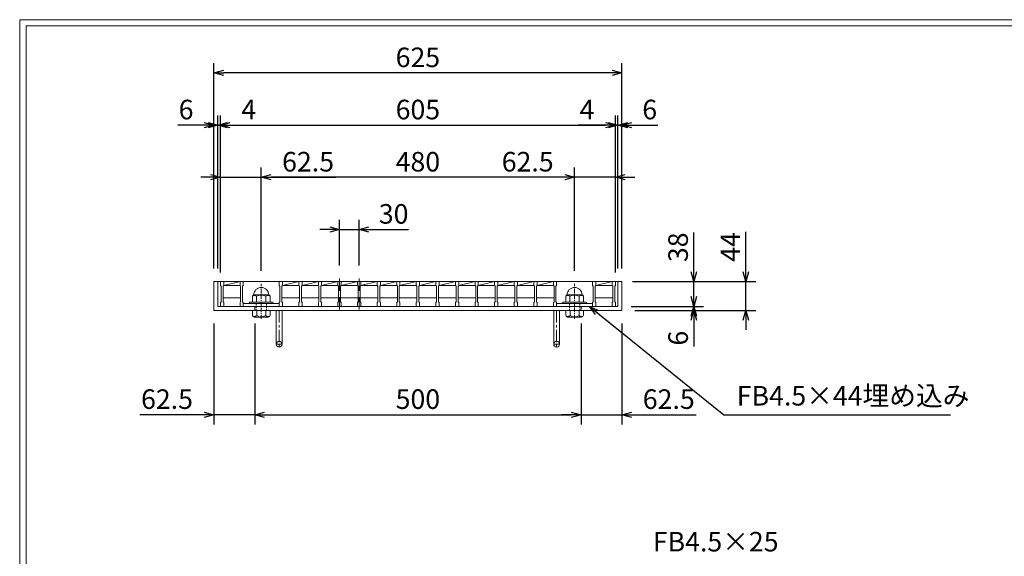
# Model space of a CAD drawing. Units: millimetres. Extents: x -180 to 2610, y -195 to 1778.
# Drawn here: x -180 to 1328, y 955 to 1778 of the extents above; entities that cross this region are included whole.
import ezdxf

# ---------------------------------------------------------------- set-up
doc = ezdxf.new("R2010")
doc.units = ezdxf.units.MM
for name, pattern in [('CENTER', [10, 6.25, -1.25, 1.25, -1.25]), ('DASHED', [3.75, 2.5, -1.25]), ('HIDDEN', [9.525, 6.35, -3.175])]:
    doc.linetypes.add(name, pattern=pattern)
for name, color, linetype, lineweight in [('中心線', 1, 'HIDDEN', 13), ('受け枠', 3, 'Continuous', 9), ('寸法線', 2, 'Continuous', 9), ('本体', 7, 'Continuous', 13), ('枠寸法', 31, 'Continuous', 9)]:
    doc.layers.add(name, color=color, linetype=linetype, lineweight=lineweight)
doc.layers.add('外枠', color=7, linetype='Continuous')
doc.dimstyles.new('ISO-25', dxfattribs={"dimscale": 10, "dimtxt": 3, "dimasz": 1.5, "dimexe": 1.5, "dimexo": 2, "dimgap": 0.5, "dimtad": 1, "dimdsep": 46, "dimtxsty": 'Standard', "dimblk": 'OPEN30', "dimcen": 2.5, "dimadec": 0, "dimazin": 0, "dimtfac": 1, "dimtmove": 0, "dimatfit": 0, "dimldrblk": 'OPEN30', "dimfxl": 1, "dimarcsym": 0})

# ---------------------------------------------------------------- blocks, each defined once
blk = doc.blocks.new('_Open30')
at = {"color": 0, "linetype": 'ByBlock', "lineweight": -2}
for p, q in [((-1, 0.27), (0, 0)), ((0, 0), (-1, -0.27)), ((0, 0), (-1, 0))]:
    blk.add_line(p, q, dxfattribs=at)
blk = doc.blocks.new('*D9')
at = {"layer": 'Defpoints', "color": 0, "ltscale": 3}
for p in [(117.6, 1696.2), (117.6, 1376.2), (742.6, 1376.2)]:
    blk.add_point(p, dxfattribs=at)
at = {"layer": '枠寸法', "color": 0, "lineweight": -2, "ltscale": 3}
for p, q in [((117.6, 1396.2), (117.6, 1711.2)), ((742.6, 1396.2), (742.6, 1711.2)), ((727.6, 1696.2), (132.6, 1696.2))]:
    blk.add_line(p, q, dxfattribs=at)
at = {"layer": '枠寸法', "color": 0, "lineweight": -2, "ltscale": 3, "xscale": 15, "yscale": 15, "zscale": 15, "rotation": 180}
blk.add_blockref('_Open30', (117.6, 1696.2), dxfattribs=at)
at = {"layer": '枠寸法', "color": 0, "lineweight": -2, "ltscale": 3, "xscale": 15, "yscale": 15, "zscale": 15}
blk.add_blockref('_Open30', (742.6, 1696.2), dxfattribs=at)
at = {"layer": '枠寸法', "color": 0, "ltscale": 3, "insert": (430.1, 1716.2), "char_height": 30, "attachment_point": 5}
blk.add_mtext('625', dxfattribs=at)
blk = doc.blocks.new('*D10')
at = {"layer": 'Defpoints', "color": 0, "ltscale": 3}
for p in [(732.6, 1616.2), (127.6, 1376.2), (732.6, 1376.2)]:
    blk.add_point(p, dxfattribs=at)
at = {"layer": '寸法線', "color": 0, "lineweight": -2, "ltscale": 3}
for p, q in [((127.6, 1396.2), (127.6, 1631.2)), ((732.6, 1396.2), (732.6, 1631.2)), ((142.6, 1616.2), (717.6, 1616.2))]:
    blk.add_line(p, q, dxfattribs=at)
at = {"layer": '寸法線', "color": 0, "lineweight": -2, "ltscale": 3, "xscale": 15, "yscale": 15, "zscale": 15, "rotation": 180}
blk.add_blockref('_Open30', (127.6, 1616.2), dxfattribs=at)
at = {"layer": '寸法線', "color": 0, "lineweight": -2, "ltscale": 3, "xscale": 15, "yscale": 15, "zscale": 15}
blk.add_blockref('_Open30', (732.6, 1616.2), dxfattribs=at)
at = {"layer": '寸法線', "color": 0, "ltscale": 3, "insert": (430.1, 1636.2), "char_height": 30, "attachment_point": 5}
blk.add_mtext('605', dxfattribs=at)
blk = doc.blocks.new('*D11')
at = {"layer": 'Defpoints', "color": 0, "ltscale": 3}
for p in [(117.6, 1332.2), (180.1, 1332.2), (117.6, 1172.2)]:
    blk.add_point(p, dxfattribs=at)
at = {"layer": '枠寸法', "color": 0, "lineweight": -2, "ltscale": 3}
for p, q in [((117.6, 1312.2), (117.6, 1157.2)), ((180.1, 1312.2), (180.1, 1157.2)), ((102.6, 1172.2), (4.1, 1172.2)), ((180.1, 1172.2), (117.6, 1172.2)), ((195.1, 1172.2), (210.1, 1172.2))]:
    blk.add_line(p, q, dxfattribs=at)
at = {"layer": '枠寸法', "color": 0, "lineweight": -2, "ltscale": 3, "xscale": 15, "yscale": 15, "zscale": 15}
blk.add_blockref('_Open30', (117.6, 1172.2), dxfattribs=at)
at = {"layer": '枠寸法', "color": 0, "lineweight": -2, "ltscale": 3, "xscale": 15, "yscale": 15, "zscale": 15, "rotation": 180}
blk.add_blockref('_Open30', (180.1, 1172.2), dxfattribs=at)
at = {"layer": '枠寸法', "color": 0, "ltscale": 3, "insert": (45.8, 1192.2), "char_height": 30, "attachment_point": 5}
blk.add_mtext('62.5', dxfattribs=at)
blk = doc.blocks.new('*D12')
at = {"layer": 'Defpoints', "color": 0, "ltscale": 3}
for p in [(180.1, 1332.2), (680.1, 1332.2), (680.1, 1172.2)]:
    blk.add_point(p, dxfattribs=at)
at = {"layer": '枠寸法', "color": 0, "lineweight": -2, "ltscale": 3}
for p, q in [((180.1, 1312.2), (180.1, 1157.2)), ((680.1, 1312.2), (680.1, 1157.2)), ((195.1, 1172.2), (665.1, 1172.2))]:
    blk.add_line(p, q, dxfattribs=at)
at = {"layer": '枠寸法', "color": 0, "lineweight": -2, "ltscale": 3, "xscale": 15, "yscale": 15, "zscale": 15, "rotation": 180}
blk.add_blockref('_Open30', (180.1, 1172.2), dxfattribs=at)
at = {"layer": '枠寸法', "color": 0, "lineweight": -2, "ltscale": 3, "xscale": 15, "yscale": 15, "zscale": 15}
blk.add_blockref('_Open30', (680.1, 1172.2), dxfattribs=at)
at = {"layer": '枠寸法', "color": 0, "ltscale": 3, "insert": (430.1, 1192.2), "char_height": 30, "attachment_point": 5}
blk.add_mtext('500', dxfattribs=at)
blk = doc.blocks.new('*D13')
at = {"layer": 'Defpoints', "color": 0, "ltscale": 3}
for p in [(680.1, 1332.2), (742.6, 1332.2), (742.6, 1172.2)]:
    blk.add_point(p, dxfattribs=at)
at = {"layer": '枠寸法', "color": 0, "lineweight": -2, "ltscale": 3}
for p, q in [((680.1, 1312.2), (680.1, 1157.2)), ((742.6, 1312.2), (742.6, 1157.2)), ((665.1, 1172.2), (650.1, 1172.2)), ((680.1, 1172.2), (742.6, 1172.2)), ((757.6, 1172.2), (856.2, 1172.2))]:
    blk.add_line(p, q, dxfattribs=at)
at = {"layer": '枠寸法', "color": 0, "lineweight": -2, "ltscale": 3, "xscale": 15, "yscale": 15, "zscale": 15}
blk.add_blockref('_Open30', (680.1, 1172.2), dxfattribs=at)
at = {"layer": '枠寸法', "color": 0, "lineweight": -2, "ltscale": 3, "xscale": 15, "yscale": 15, "zscale": 15, "rotation": 180}
blk.add_blockref('_Open30', (742.6, 1172.2), dxfattribs=at)
at = {"layer": '枠寸法', "color": 0, "ltscale": 3, "insert": (814.4, 1192.2), "char_height": 30, "attachment_point": 5}
blk.add_mtext('62.5', dxfattribs=at)
blk = doc.blocks.new('*D14')
at = {"layer": 'Defpoints', "color": 0, "ltscale": 3}
for p in [(742.6, 1616.2), (736.6, 1376.2), (742.6, 1376.2)]:
    blk.add_point(p, dxfattribs=at)
at = {"layer": '枠寸法', "color": 0, "lineweight": -2, "ltscale": 3}
for p, q in [((736.6, 1396.2), (736.6, 1631.2)), ((742.6, 1396.2), (742.6, 1631.2)), ((721.6, 1616.2), (706.6, 1616.2)), ((736.6, 1616.2), (742.6, 1616.2)), ((757.6, 1616.2), (797.8, 1616.2))]:
    blk.add_line(p, q, dxfattribs=at)
at = {"layer": '枠寸法', "color": 0, "lineweight": -2, "ltscale": 3, "xscale": 15, "yscale": 15, "zscale": 15}
blk.add_blockref('_Open30', (736.6, 1616.2), dxfattribs=at)
at = {"layer": '枠寸法', "color": 0, "lineweight": -2, "ltscale": 3, "xscale": 15, "yscale": 15, "zscale": 15, "rotation": 180}
blk.add_blockref('_Open30', (742.6, 1616.2), dxfattribs=at)
at = {"layer": '枠寸法', "color": 0, "ltscale": 3, "insert": (785.2, 1636.2), "char_height": 30, "attachment_point": 5}
blk.add_mtext('6', dxfattribs=at)
blk = doc.blocks.new('*D15')
at = {"layer": 'Defpoints', "color": 0, "ltscale": 3}
for p in [(117.6, 1616.2), (117.6, 1376.2), (123.6, 1376.2)]:
    blk.add_point(p, dxfattribs=at)
at = {"layer": '枠寸法', "color": 0, "lineweight": -2, "ltscale": 3}
for p, q in [((117.6, 1396.2), (117.6, 1631.2)), ((123.6, 1396.2), (123.6, 1631.2)), ((102.6, 1616.2), (62.4, 1616.2)), ((123.6, 1616.2), (117.6, 1616.2)), ((138.6, 1616.2), (153.6, 1616.2))]:
    blk.add_line(p, q, dxfattribs=at)
at = {"layer": '枠寸法', "color": 0, "lineweight": -2, "ltscale": 3, "xscale": 15, "yscale": 15, "zscale": 15}
blk.add_blockref('_Open30', (117.6, 1616.2), dxfattribs=at)
at = {"layer": '枠寸法', "color": 0, "lineweight": -2, "ltscale": 3, "xscale": 15, "yscale": 15, "zscale": 15, "rotation": 180}
blk.add_blockref('_Open30', (123.6, 1616.2), dxfattribs=at)
at = {"layer": '枠寸法', "color": 0, "ltscale": 3, "insert": (75, 1636.2), "char_height": 30, "attachment_point": 5}
blk.add_mtext('6', dxfattribs=at)
blk = doc.blocks.new('*D16')
at = {"layer": 'Defpoints', "color": 0, "ltscale": 3}
for p in [(742.6, 1376.2), (742.6, 1332.2), (932.6, 1332.2)]:
    blk.add_point(p, dxfattribs=at)
at = {"layer": '枠寸法', "color": 0, "lineweight": -2, "ltscale": 3}
for p, q in [((932.6, 1391.2), (932.6, 1452.6)), ((762.6, 1376.2), (947.6, 1376.2)), ((932.6, 1332.2), (932.6, 1376.2)), ((762.6, 1332.2), (947.6, 1332.2)), ((932.6, 1317.2), (932.6, 1302.2))]:
    blk.add_line(p, q, dxfattribs=at)
at = {"layer": '枠寸法', "color": 0, "lineweight": -2, "ltscale": 3, "xscale": 15, "yscale": 15, "zscale": 15}
for p, rotation in [((932.6, 1376.2), 270), ((932.6, 1332.2), 90)]:
    blk.add_blockref('_Open30', p, dxfattribs=dict(at, rotation=rotation))
at = {"layer": '枠寸法', "color": 0, "ltscale": 3, "insert": (912.6, 1429.4), "char_height": 30, "attachment_point": 5, "rotation": 90}
blk.add_mtext('44', dxfattribs=at)
blk = doc.blocks.new('*D17')
at = {"layer": 'Defpoints', "color": 0, "ltscale": 3}
for p in [(736.6, 1338.2), (742.6, 1332.2), (852.6, 1332.2)]:
    blk.add_point(p, dxfattribs=at)
at = {"layer": '枠寸法', "color": 0, "lineweight": -2, "ltscale": 3}
for p, q in [((852.6, 1353.2), (852.6, 1368.2)), ((756.6, 1338.2), (867.6, 1338.2)), ((762.6, 1332.2), (867.6, 1332.2)), ((852.6, 1338.2), (852.6, 1332.2)), ((852.6, 1317.2), (852.6, 1277))]:
    blk.add_line(p, q, dxfattribs=at)
at = {"layer": '枠寸法', "color": 0, "lineweight": -2, "ltscale": 3, "xscale": 15, "yscale": 15, "zscale": 15}
for p, rotation in [((852.6, 1338.2), 270), ((852.6, 1332.2), 90)]:
    blk.add_blockref('_Open30', p, dxfattribs=dict(at, rotation=rotation))
at = {"layer": '枠寸法', "color": 0, "ltscale": 3, "insert": (832.6, 1289.6), "char_height": 30, "attachment_point": 5, "rotation": 90}
blk.add_mtext('6', dxfattribs=at)
blk = doc.blocks.new('*D28')
at = {"layer": 'Defpoints', "color": 0, "ltscale": 3}
for p in [(739.1, 1376.2), (852.6, 1376.2), (739.1, 1338.2)]:
    blk.add_point(p, dxfattribs=at)
at = {"layer": '寸法線', "color": 0, "lineweight": -2, "ltscale": 3}
for p, q in [((852.6, 1391.2), (852.6, 1451.6)), ((759.1, 1376.2), (867.6, 1376.2)), ((852.6, 1338.2), (852.6, 1376.2)), ((759.1, 1338.2), (867.6, 1338.2)), ((852.6, 1323.2), (852.6, 1308.2))]:
    blk.add_line(p, q, dxfattribs=at)
at = {"layer": '寸法線', "color": 0, "lineweight": -2, "ltscale": 3, "xscale": 15, "yscale": 15, "zscale": 15}
for p, rotation in [((852.6, 1376.2), 270), ((852.6, 1338.2), 90)]:
    blk.add_blockref('_Open30', p, dxfattribs=dict(at, rotation=rotation))
at = {"layer": '寸法線', "color": 0, "ltscale": 3, "insert": (832.6, 1428.9), "char_height": 30, "attachment_point": 5, "rotation": 90}
blk.add_mtext('38', dxfattribs=at)
blk = doc.blocks.new('*D29')
at = {"layer": 'Defpoints', "color": 0, "ltscale": 3}
for p in [(310.1, 1456.2), (310.1, 1381.2), (340.1, 1381.2)]:
    blk.add_point(p, dxfattribs=at)
at = {"layer": '寸法線', "color": 0, "lineweight": -2, "ltscale": 3}
for p, q in [((310.1, 1401.2), (310.1, 1471.2)), ((340.1, 1401.2), (340.1, 1471.2)), ((295.1, 1456.2), (280.1, 1456.2)), ((310.1, 1456.2), (340.1, 1456.2)), ((355.1, 1456.2), (415.9, 1456.2))]:
    blk.add_line(p, q, dxfattribs=at)
at = {"layer": '寸法線', "color": 0, "lineweight": -2, "ltscale": 3, "xscale": 15, "yscale": 15, "zscale": 15}
blk.add_blockref('_Open30', (310.1, 1456.2), dxfattribs=at)
at = {"layer": '寸法線', "color": 0, "lineweight": -2, "ltscale": 3, "xscale": 15, "yscale": 15, "zscale": 15, "rotation": 180}
blk.add_blockref('_Open30', (340.1, 1456.2), dxfattribs=at)
at = {"layer": '寸法線', "color": 0, "ltscale": 3, "insert": (393, 1476.2), "char_height": 30, "attachment_point": 5}
blk.add_mtext('30', dxfattribs=at)
blk = doc.blocks.new('*D30')
at = {"layer": 'Defpoints', "color": 0, "ltscale": 3}
for p in [(127.6, 1616.2), (123.6, 1376.2), (127.6, 1376.2)]:
    blk.add_point(p, dxfattribs=at)
at = {"layer": '枠寸法', "color": 0, "lineweight": -2, "ltscale": 3}
for p, q in [((123.6, 1396.2), (123.6, 1631.2)), ((127.6, 1396.2), (127.6, 1631.2)), ((108.6, 1616.2), (93.6, 1616.2)), ((123.6, 1616.2), (127.6, 1616.2)), ((142.6, 1616.2), (184.5, 1616.2))]:
    blk.add_line(p, q, dxfattribs=at)
at = {"layer": '枠寸法', "color": 0, "lineweight": -2, "ltscale": 3, "xscale": 15, "yscale": 15, "zscale": 15}
blk.add_blockref('_Open30', (123.6, 1616.2), dxfattribs=at)
at = {"layer": '枠寸法', "color": 0, "lineweight": -2, "ltscale": 3, "xscale": 15, "yscale": 15, "zscale": 15, "rotation": 180}
blk.add_blockref('_Open30', (127.6, 1616.2), dxfattribs=at)
at = {"layer": '枠寸法', "color": 0, "ltscale": 3, "insert": (171.1, 1636.2), "char_height": 30, "attachment_point": 5}
blk.add_mtext('4', dxfattribs=at)
blk = doc.blocks.new('*D31')
at = {"layer": 'Defpoints', "color": 0, "ltscale": 3}
for p in [(732.6, 1616.2), (732.6, 1376.2), (736.6, 1376.2)]:
    blk.add_point(p, dxfattribs=at)
at = {"layer": '枠寸法', "color": 0, "lineweight": -2, "ltscale": 3}
for p, q in [((732.6, 1396.2), (732.6, 1631.2)), ((736.6, 1396.2), (736.6, 1631.2)), ((717.6, 1616.2), (675.7, 1616.2)), ((736.6, 1616.2), (732.6, 1616.2)), ((751.6, 1616.2), (766.6, 1616.2))]:
    blk.add_line(p, q, dxfattribs=at)
at = {"layer": '枠寸法', "color": 0, "lineweight": -2, "ltscale": 3, "xscale": 15, "yscale": 15, "zscale": 15}
blk.add_blockref('_Open30', (732.6, 1616.2), dxfattribs=at)
at = {"layer": '枠寸法', "color": 0, "lineweight": -2, "ltscale": 3, "xscale": 15, "yscale": 15, "zscale": 15, "rotation": 180}
blk.add_blockref('_Open30', (736.6, 1616.2), dxfattribs=at)
at = {"layer": '枠寸法', "color": 0, "ltscale": 3, "insert": (689.2, 1636.2), "char_height": 30, "attachment_point": 5}
blk.add_mtext('4', dxfattribs=at)
blk = doc.blocks.new('ボルト断面図M16（ｺﾞﾑ無）')
at = {"layer": '中心線', "linetype": 'CENTER'}
blk.add_line((0, -23.5), (0, 30), dxfattribs=at)
at = {"layer": '受け枠'}
for p, q in [((-17.5, 1.9), (17.5, 1.9)), ((-17.5, 0), (17.5, 0)), ((-13.5, 11.1), (-13.5, 1.9)), ((-11.4, 13.2), (11.4, 13.2)), ((-7, 11.1), (-7, 1.9)), ((7, 11.1), (7, 1.9)), ((13.5, 11.1), (13.5, 1.9)), ((-13.5, -10.5), (13.5, -10.5)), ((-13.5, -10.5), (-13.5, -18.1)), ((-6.9, -18.6), (-6.9, -10.5)), ((6.9, -18.6), (6.9, -10.5)), ((13.5, -10.5), (13.5, -18.1)), ((-10.7, -20.9), (10.7, -20.9))]:
    blk.add_line(p, q, dxfattribs=at)
at = {"layer": '受け枠', "linetype": 'DASHED'}
for p, q in [((-8, -10.5), (-8, 0)), ((8, -10.5), (8, 0))]:
    blk.add_line(p, q, dxfattribs=at)
at = {"layer": '受け枠', "ltscale": 3}
for centre, radius, start, end in [((0, 13.2), 11.4, 0, 180), ((0, -1.6), 14.5, 61.0495, 118.9505), ((0, -6.2), 14.1, 240.7011, 299.2989)]:
    blk.add_arc(centre, radius, start, end, dxfattribs=at)
at = {"layer": '受け枠'}
for centre, radius, start, end in [((-17.5, 0.9), 1, 90, 180), ((-17.5, 1), 1, 180, 270), ((-11.4, 11.1), 2.08, 90, 180), ((11.4, 11.1), 2.08, 0, 90), ((17.5, 0.9), 1, 0, 90), ((17.5, 1), 1, 270, 0), ((-10.7, -18.1), 2.77, 180, 270), ((10.7, -18.1), 2.77, 270, 0)]:
    blk.add_arc(centre, radius, start, end, dxfattribs=at)
at = {"layer": '受け枠', "ltscale": 3}
for points in [[(-11.4, 12.5), (-12.1, 12.4), (-13.1, 12), (-13.5, 11.1)], [(-7, 11.1), (-8.4, 12), (-10, 12.6), (-11.4, 12.5)], [(7, 11.1), (8.4, 12), (10, 12.6), (11.4, 12.5)], [(11.4, 12.5), (12.1, 12.4), (13.1, 12), (13.5, 11.1)], [(-11.4, -20), (-12.1, -19.9), (-13.3, -19.7), (-13.5, -17.6)], [(-6.9, -18.6), (-8.4, -19.5), (-10, -20.1), (-11.4, -20)], [(6.9, -18.6), (8.4, -19.5), (10, -20.1), (11.4, -20)], [(11.4, -20), (12.1, -19.9), (13.3, -19.7), (13.5, -17.6)]]:
    blk.add_open_spline(points, degree=3, dxfattribs=at)
blk = doc.blocks.new('*D48')
at = {"layer": 'Defpoints', "color": 0, "ltscale": 3}
for p in [(127.6, 1536.2), (190.1, 1372.8), (127.6, 1370.2)]:
    blk.add_point(p, dxfattribs=at)
at = {"layer": '寸法線', "color": 0, "lineweight": -2, "ltscale": 3}
for p, q in [((127.6, 1390.2), (127.6, 1551.2)), ((190.1, 1392.8), (190.1, 1551.2)), ((112.6, 1536.2), (97.6, 1536.2)), ((127.6, 1536.2), (190.1, 1536.2)), ((205.1, 1536.2), (303.7, 1536.2))]:
    blk.add_line(p, q, dxfattribs=at)
at = {"layer": '寸法線', "color": 0, "lineweight": -2, "ltscale": 3, "xscale": 15, "yscale": 15, "zscale": 15}
blk.add_blockref('_Open30', (127.6, 1536.2), dxfattribs=at)
at = {"layer": '寸法線', "color": 0, "lineweight": -2, "ltscale": 3, "xscale": 15, "yscale": 15, "zscale": 15, "rotation": 180}
blk.add_blockref('_Open30', (190.1, 1536.2), dxfattribs=at)
at = {"layer": '寸法線', "color": 0, "ltscale": 3, "insert": (261.9, 1556.2), "char_height": 30, "attachment_point": 5}
blk.add_mtext('62.5', dxfattribs=at)
blk = doc.blocks.new('*D49')
at = {"layer": 'Defpoints', "color": 0, "ltscale": 3}
for p in [(190.1, 1536.2), (190.1, 1372.8), (670.1, 1372.8)]:
    blk.add_point(p, dxfattribs=at)
at = {"layer": '寸法線', "color": 0, "lineweight": -2, "ltscale": 3}
for p, q in [((190.1, 1392.8), (190.1, 1551.2)), ((670.1, 1392.8), (670.1, 1551.2)), ((655.1, 1536.2), (205.1, 1536.2))]:
    blk.add_line(p, q, dxfattribs=at)
at = {"layer": '寸法線', "color": 0, "lineweight": -2, "ltscale": 3, "xscale": 15, "yscale": 15, "zscale": 15, "rotation": 180}
blk.add_blockref('_Open30', (190.1, 1536.2), dxfattribs=at)
at = {"layer": '寸法線', "color": 0, "lineweight": -2, "ltscale": 3, "xscale": 15, "yscale": 15, "zscale": 15}
blk.add_blockref('_Open30', (670.1, 1536.2), dxfattribs=at)
at = {"layer": '寸法線', "color": 0, "ltscale": 3, "insert": (430.1, 1556.2), "char_height": 30, "attachment_point": 5}
blk.add_mtext('480', dxfattribs=at)
blk = doc.blocks.new('*D50')
at = {"layer": 'Defpoints', "color": 0, "ltscale": 3}
for p in [(732.6, 1536.2), (670.1, 1372.8), (732.6, 1370.2)]:
    blk.add_point(p, dxfattribs=at)
at = {"layer": '寸法線', "color": 0, "lineweight": -2, "ltscale": 3}
for p, q in [((670.1, 1392.8), (670.1, 1551.2)), ((732.6, 1390.2), (732.6, 1551.2)), ((655.1, 1536.2), (556.6, 1536.2)), ((732.6, 1536.2), (670.1, 1536.2)), ((747.6, 1536.2), (762.6, 1536.2))]:
    blk.add_line(p, q, dxfattribs=at)
at = {"layer": '寸法線', "color": 0, "lineweight": -2, "ltscale": 3, "xscale": 15, "yscale": 15, "zscale": 15}
blk.add_blockref('_Open30', (670.1, 1536.2), dxfattribs=at)
at = {"layer": '寸法線', "color": 0, "lineweight": -2, "ltscale": 3, "xscale": 15, "yscale": 15, "zscale": 15, "rotation": 180}
blk.add_blockref('_Open30', (732.6, 1536.2), dxfattribs=at)
at = {"layer": '寸法線', "color": 0, "ltscale": 3, "insert": (598.3, 1556.2), "char_height": 30, "attachment_point": 5}
blk.add_mtext('62.5', dxfattribs=at)
blk = doc.blocks.new('*U75')
at = {"layer": '本体', "linetype": 'Continuous'}
for p, q in [((-15.5, 19), (14.5, 19)), ((-10.5, 13), (14.5, 19)), ((-10.5, 13), (14.5, 13))]:
    blk.add_line(p, q, dxfattribs=at)
at = {"layer": '本体'}
for p, q in [((-15.5, 19), (-10.5, 19)), ((-15.5, 19), (-15.5, 13)), ((-15.5, 19), (-10.5, 19)), ((-15.5, 19), (-15.5, 13)), ((-15.5, 19), (-10.5, 19)), ((-15.5, 19), (-15.5, 13)), ((-10.5, 19), (-10.5, 13)), ((-10.5, 19), (-10.5, 13)), ((-10.5, 19), (-10.5, 13)), ((-15.5, 13), (-14.5, 12)), ((-15.5, 13), (-14.5, 12)), ((-15.5, 13), (-14.5, 12)), ((-14.5, 12), (-14.5, -12)), ((-14.5, 12), (-14.5, -12)), ((-14.5, 12), (-14.5, -12)), ((-10.5, 13), (-11.5, 12)), ((-10.5, 13), (-11.5, 12)), ((-10.5, 13), (-11.5, 12)), ((-11.5, 12), (-11.5, -12)), ((-11.5, 12), (-11.5, -12)), ((-11.5, 12), (-11.5, -12)), ((-15.5, -13), (-14.5, -12)), ((-15.5, -13), (-14.5, -12)), ((-15.5, -13), (-14.5, -12)), ((-15.5, -19), (-15.5, -13)), ((-15.5, -19), (-15.5, -13)), ((-15.5, -19), (-15.5, -13)), ((-10.5, -13), (-11.5, -12)), ((-10.5, -13), (-11.5, -12)), ((-10.5, -13), (-11.5, -12)), ((-10.5, -19), (-10.5, -13)), ((-10.5, -19), (-10.5, -13)), ((-10.5, -19), (-10.5, -13)), ((-15.5, -19), (-10.5, -19)), ((-15.5, -19), (-10.5, -19)), ((-15.5, -19), (-10.5, -19))]:
    blk.add_line(p, q, dxfattribs=at)
at = {"layer": '本体', "ltscale": 3}
blk.add_line((-11.5, -6), (15.5, -6), dxfattribs=at)
blk = doc.blocks.new('*U76')
at = {"layer": '寸法線', "color": 0, "linetype": 'ByBlock', "lineweight": -2}
for p in [(0, 0), (30, 0), (60, 0), (90, 0), (120, 0), (150, 0), (180, 0), (210, 0), (240, 0), (270, 0), (300, 0), (330, 0), (360, 0), (390, 0)]:
    blk.add_blockref('*U75', p, dxfattribs=at)

msp = doc.modelspace()

# ---------------------------------------------------------------- linework, layer by layer
at = {"layer": '中心線', "ltscale": 3}
for p, q in [((310.111, 1381.233), (310.111, 1333.233)), ((340.111, 1381.233), (340.111, 1333.233))]:
    msp.add_line(p, q, dxfattribs=at)
at = {"layer": '受け枠', "ltscale": 3}
for p, q in [((117.611, 1376.233), (117.611, 1332.233)), ((117.611, 1376.233), (742.611, 1376.233)), ((123.611, 1376.233), (123.611, 1338.233)), ((736.611, 1376.233), (736.611, 1338.233)), ((742.611, 1376.233), (742.611, 1332.233)), ((117.611, 1332.233), (117.611, 1342.233)), ((117.611, 1332.233), (742.611, 1332.233)), ((117.611, 1332.233), (127.611, 1332.233)), ((123.611, 1338.233), (736.611, 1338.233)), ((180.111, 1338.233), (180.111, 1332.233)), ((192.611, 1332.233), (201.611, 1332.233)), ((201.611, 1332.233), (233.611, 1332.233)), ((213.111, 1332.233), (213.111, 1280.233)), ((222.111, 1332.233), (222.111, 1280.233)), ((233.611, 1332.233), (242.611, 1332.233)), ((626.611, 1332.233), (617.611, 1332.233)), ((658.611, 1332.233), (626.611, 1332.233)), ((638.111, 1332.233), (638.111, 1280.233)), ((638.111, 1332.233), (647.111, 1332.233)), ((647.111, 1332.233), (647.111, 1280.233)), ((667.611, 1332.233), (658.611, 1332.233)), ((680.111, 1338.233), (680.111, 1332.233))]:
    msp.add_line(p, q, dxfattribs=at)
at = {"layer": '受け枠', "linetype": 'CENTER', "ltscale": 3}
for p, q in [((217.611, 1332.233), (217.611, 1275.733)), ((642.611, 1332.233), (642.611, 1275.733)), ((213.111, 1280.233), (222.111, 1280.233)), ((647.111, 1280.233), (638.111, 1280.233))]:
    msp.add_line(p, q, dxfattribs=at)
at = {"layer": '受け枠', "ltscale": 3}
for centre in [(217.611, 1280.233), (642.611, 1280.233)]:
    msp.add_circle(centre, 4.5, dxfattribs=at)
at = {"layer": '外枠', "lineweight": 9, "ltscale": 80}
for p in [(2609.622, 1777.869), (-179.889, -195.4)]:
    msp.add_line(p, (-179.889, 1777.869), dxfattribs=at)
at = {"layer": '外枠', "lineweight": 9, "ltscale": 100}
for q in [(2600.231, 1768.477), (-169.889, -185.4)]:
    msp.add_line((-169.889, 1768.477), q, dxfattribs=at)
at = {"layer": '本体', "linetype": 'Continuous'}
for p, q in [((127.611, 1376.233), (157.611, 1376.233)), ((132.611, 1370.233), (157.611, 1376.233)), ((157.611, 1376.233), (187.611, 1376.233)), ((187.611, 1376.233), (217.611, 1376.233)), ((637.611, 1376.233), (727.611, 1376.233)), ((637.611, 1376.233), (667.611, 1376.233)), ((667.611, 1376.233), (697.611, 1376.233)), ((697.611, 1376.233), (727.611, 1376.233)), ((702.611, 1370.233), (727.611, 1376.233)), ((132.611, 1370.233), (157.611, 1370.233)), ((702.611, 1370.233), (727.611, 1370.233))]:
    msp.add_line(p, q, dxfattribs=at)
at = {"layer": '本体'}
for p, q in [((127.611, 1376.233), (132.611, 1376.233)), ((127.611, 1376.233), (127.611, 1370.233)), ((127.611, 1376.233), (132.611, 1376.233)), ((127.611, 1376.233), (127.611, 1370.233)), ((127.611, 1376.233), (132.611, 1376.233)), ((127.611, 1376.233), (127.611, 1370.233)), ((132.611, 1376.233), (132.611, 1370.233)), ((132.611, 1376.233), (132.611, 1370.233)), ((132.611, 1376.233), (132.611, 1370.233)), ((157.611, 1376.233), (162.611, 1376.233)), ((157.611, 1376.233), (157.611, 1370.233)), ((157.611, 1376.233), (162.611, 1376.233)), ((157.611, 1376.233), (157.611, 1370.233)), ((157.611, 1376.233), (162.611, 1376.233)), ((157.611, 1376.233), (157.611, 1370.233)), ((162.611, 1376.233), (162.611, 1370.233)), ((162.611, 1376.233), (162.611, 1370.233)), ((162.611, 1376.233), (162.611, 1370.233)), ((637.611, 1376.233), (637.611, 1370.233)), ((637.611, 1376.233), (642.611, 1376.233)), ((637.611, 1376.233), (637.611, 1370.233)), ((637.611, 1376.233), (642.611, 1376.233)), ((637.611, 1376.233), (637.611, 1370.233)), ((637.611, 1376.233), (642.611, 1376.233)), ((642.611, 1376.233), (642.611, 1370.233)), ((642.611, 1376.233), (642.611, 1370.233)), ((642.611, 1376.233), (642.611, 1370.233)), ((697.611, 1376.233), (697.611, 1370.233)), ((697.611, 1376.233), (702.611, 1376.233)), ((697.611, 1376.233), (697.611, 1370.233)), ((697.611, 1376.233), (702.611, 1376.233)), ((697.611, 1376.233), (697.611, 1370.233)), ((697.611, 1376.233), (702.611, 1376.233)), ((702.611, 1376.233), (702.611, 1370.233)), ((702.611, 1376.233), (702.611, 1370.233)), ((702.611, 1376.233), (702.611, 1370.233)), ((727.611, 1376.233), (732.611, 1376.233)), ((727.611, 1376.233), (727.611, 1370.233)), ((727.611, 1376.233), (732.611, 1376.233)), ((727.611, 1376.233), (727.611, 1370.233)), ((727.611, 1376.233), (732.611, 1376.233)), ((727.611, 1376.233), (727.611, 1370.233)), ((732.611, 1376.233), (732.611, 1370.233)), ((732.611, 1376.233), (732.611, 1370.233)), ((732.611, 1376.233), (732.611, 1370.233)), ((127.611, 1370.233), (128.611, 1369.233)), ((127.611, 1370.233), (128.611, 1369.233)), ((127.611, 1370.233), (128.611, 1369.233)), ((128.611, 1369.233), (128.611, 1345.233)), ((128.611, 1369.233), (128.611, 1345.233)), ((128.611, 1369.233), (128.611, 1345.233)), ((132.611, 1370.233), (131.611, 1369.233)), ((132.611, 1370.233), (131.611, 1369.233)), ((132.611, 1370.233), (131.611, 1369.233)), ((131.611, 1369.233), (131.611, 1345.233)), ((131.611, 1369.233), (131.611, 1345.233)), ((131.611, 1369.233), (131.611, 1345.233)), ((157.611, 1370.233), (158.611, 1369.233)), ((157.611, 1370.233), (158.611, 1369.233)), ((157.611, 1370.233), (158.611, 1369.233)), ((158.611, 1369.233), (158.611, 1345.233)), ((158.611, 1369.233), (158.611, 1345.233)), ((158.611, 1369.233), (158.611, 1345.233)), ((162.611, 1370.233), (161.611, 1369.233)), ((162.611, 1370.233), (161.611, 1369.233)), ((162.611, 1370.233), (161.611, 1369.233)), ((161.611, 1369.233), (161.611, 1345.233)), ((161.611, 1369.233), (161.611, 1345.233)), ((161.611, 1369.233), (161.611, 1345.233)), ((637.611, 1370.233), (638.611, 1369.233)), ((637.611, 1370.233), (638.611, 1369.233)), ((637.611, 1370.233), (638.611, 1369.233)), ((638.611, 1369.233), (638.611, 1345.233)), ((638.611, 1369.233), (638.611, 1345.233)), ((638.611, 1369.233), (638.611, 1345.233)), ((642.611, 1370.233), (641.611, 1369.233)), ((642.611, 1370.233), (641.611, 1369.233)), ((642.611, 1370.233), (641.611, 1369.233)), ((641.611, 1369.233), (641.611, 1345.233)), ((641.611, 1369.233), (641.611, 1345.233)), ((641.611, 1369.233), (641.611, 1345.233)), ((697.611, 1370.233), (698.611, 1369.233)), ((697.611, 1370.233), (698.611, 1369.233)), ((697.611, 1370.233), (698.611, 1369.233)), ((698.611, 1369.233), (698.611, 1345.233)), ((698.611, 1369.233), (698.611, 1345.233)), ((698.611, 1369.233), (698.611, 1345.233)), ((702.611, 1370.233), (701.611, 1369.233)), ((702.611, 1370.233), (701.611, 1369.233)), ((702.611, 1370.233), (701.611, 1369.233)), ((701.611, 1369.233), (701.611, 1345.233)), ((701.611, 1369.233), (701.611, 1345.233)), ((701.611, 1369.233), (701.611, 1345.233)), ((727.611, 1370.233), (728.611, 1369.233)), ((727.611, 1370.233), (728.611, 1369.233)), ((727.611, 1370.233), (728.611, 1369.233)), ((728.611, 1369.233), (728.611, 1345.233)), ((728.611, 1369.233), (728.611, 1345.233)), ((728.611, 1369.233), (728.611, 1345.233)), ((732.611, 1370.233), (731.611, 1369.233)), ((732.611, 1370.233), (731.611, 1369.233)), ((732.611, 1370.233), (731.611, 1369.233)), ((731.611, 1369.233), (731.611, 1345.233)), ((731.611, 1369.233), (731.611, 1345.233)), ((731.611, 1369.233), (731.611, 1345.233)), ((127.611, 1344.233), (128.611, 1345.233)), ((127.611, 1344.233), (128.611, 1345.233)), ((127.611, 1344.233), (128.611, 1345.233)), ((127.611, 1338.233), (127.611, 1344.233)), ((127.611, 1338.233), (127.611, 1344.233)), ((127.611, 1338.233), (127.611, 1344.233)), ((132.611, 1344.233), (131.611, 1345.233)), ((132.611, 1344.233), (131.611, 1345.233)), ((132.611, 1344.233), (131.611, 1345.233)), ((132.611, 1338.233), (132.611, 1344.233)), ((132.611, 1338.233), (132.611, 1344.233)), ((132.611, 1338.233), (132.611, 1344.233)), ((157.611, 1344.233), (158.611, 1345.233)), ((157.611, 1344.233), (158.611, 1345.233)), ((157.611, 1344.233), (158.611, 1345.233)), ((157.611, 1338.233), (157.611, 1344.233)), ((157.611, 1338.233), (157.611, 1344.233)), ((157.611, 1338.233), (157.611, 1344.233)), ((162.611, 1344.233), (161.611, 1345.233)), ((162.611, 1344.233), (161.611, 1345.233)), ((162.611, 1344.233), (161.611, 1345.233)), ((162.611, 1338.233), (162.611, 1344.233)), ((162.611, 1338.233), (162.611, 1344.233)), ((162.611, 1338.233), (162.611, 1344.233)), ((637.611, 1344.233), (638.611, 1345.233)), ((637.611, 1344.233), (638.611, 1345.233)), ((637.611, 1344.233), (638.611, 1345.233)), ((637.611, 1338.233), (637.611, 1344.233)), ((637.611, 1338.233), (637.611, 1344.233)), ((637.611, 1338.233), (637.611, 1344.233)), ((642.611, 1344.233), (641.611, 1345.233)), ((642.611, 1344.233), (641.611, 1345.233)), ((642.611, 1344.233), (641.611, 1345.233)), ((642.611, 1338.233), (642.611, 1344.233)), ((642.611, 1338.233), (642.611, 1344.233)), ((642.611, 1338.233), (642.611, 1344.233)), ((697.611, 1344.233), (698.611, 1345.233)), ((697.611, 1344.233), (698.611, 1345.233)), ((697.611, 1344.233), (698.611, 1345.233)), ((697.611, 1338.233), (697.611, 1344.233)), ((697.611, 1338.233), (697.611, 1344.233)), ((697.611, 1338.233), (697.611, 1344.233)), ((702.611, 1344.233), (701.611, 1345.233)), ((702.611, 1344.233), (701.611, 1345.233)), ((702.611, 1344.233), (701.611, 1345.233)), ((702.611, 1338.233), (702.611, 1344.233)), ((702.611, 1338.233), (702.611, 1344.233)), ((702.611, 1338.233), (702.611, 1344.233)), ((727.611, 1344.233), (728.611, 1345.233)), ((727.611, 1344.233), (728.611, 1345.233)), ((727.611, 1344.233), (728.611, 1345.233)), ((727.611, 1338.233), (727.611, 1344.233)), ((727.611, 1338.233), (727.611, 1344.233)), ((727.611, 1338.233), (727.611, 1344.233)), ((732.611, 1344.233), (731.611, 1345.233)), ((732.611, 1344.233), (731.611, 1345.233)), ((732.611, 1344.233), (731.611, 1345.233)), ((732.611, 1338.233), (732.611, 1344.233)), ((732.611, 1338.233), (732.611, 1344.233)), ((732.611, 1338.233), (732.611, 1344.233)), ((127.611, 1338.233), (132.611, 1338.233)), ((127.611, 1338.233), (132.611, 1338.233)), ((127.611, 1338.233), (132.611, 1338.233)), ((157.611, 1338.233), (162.611, 1338.233)), ((157.611, 1338.233), (162.611, 1338.233)), ((157.611, 1338.233), (162.611, 1338.233)), ((637.611, 1338.233), (642.611, 1338.233)), ((637.611, 1338.233), (642.611, 1338.233)), ((637.611, 1338.233), (642.611, 1338.233)), ((697.611, 1338.233), (702.611, 1338.233)), ((697.611, 1338.233), (702.611, 1338.233)), ((697.611, 1338.233), (702.611, 1338.233)), ((727.611, 1338.233), (732.611, 1338.233)), ((727.611, 1338.233), (732.611, 1338.233)), ((727.611, 1338.233), (732.611, 1338.233))]:
    msp.add_line(p, q, dxfattribs=at)
at = {"layer": '本体', "ltscale": 3}
for p, q in [((131.611, 1351.233), (158.611, 1351.233)), ((162.611, 1342.733), (217.611, 1342.733)), ((697.611, 1342.733), (642.611, 1342.733)), ((701.611, 1351.233), (728.611, 1351.233))]:
    msp.add_line(p, q, dxfattribs=at)

# ---------------------------------------------------------------- block references
at = {"layer": '寸法線', "ltscale": 3}
msp.add_blockref('ボルト断面図M16（ｺﾞﾑ無）', (190.111, 1342.733), dxfattribs=at)
at = {"layer": '寸法線'}
msp.add_blockref('*U76', (233.111, 1357.233), dxfattribs=at)
at = {"layer": '寸法線', "ltscale": 3, "xscale": -1}
msp.add_blockref('ボルト断面図M16（ｺﾞﾑ無）', (670.111, 1342.733), dxfattribs=at)

# ---------------------------------------------------------------- texts
at = {"layer": '寸法線', "ltscale": 3, "char_height": 30, "attachment_point": 7}
for s, insert in [('FB4.5×44埋め込み', (918.624, 1176.903)), ('FB4.5×25', (789.977, 953.175))]:
    msp.add_mtext(s, dxfattribs=dict(at, insert=insert))

# ---------------------------------------------------------------- dimensions: what is measured, and where the dimension line sits
at = {"layer": '寸法線', "ltscale": 3}
for base, p1, p2, picture, middle in [((732.611, 1616.233), (127.611, 1376.233), (732.611, 1376.233), '*D10', (430.111, 1636.233)), ((190.111, 1536.233), (670.111, 1372.771), (190.111, 1372.771), '*D49', (430.111, 1556.233))]:
    dim = msp.add_linear_dim(base=base, p1=p1, p2=p2, dimstyle='ISO-25', dxfattribs=at)
    dim.commit()
    dim.dimension.update_dxf_attribs({"geometry": picture, "text_midpoint": middle})
for base, p1, p2, picture, middle in [((127.611, 1536.233), (190.111, 1372.771), (127.611, 1370.233), '*D48', (261.888, 1536.233)), ((310.111, 1456.233), (340.111, 1381.233), (310.111, 1381.233), '*D29', (393.005, 1456.233))]:
    dim = msp.add_linear_dim(base=base, p1=p1, p2=p2, dimstyle='ISO-25', dxfattribs=at)
    dim.commit()
    dim.dimension.update_dxf_attribs({"geometry": picture, "text_midpoint": middle, "dimtype": 160})
dim = msp.add_linear_dim(base=(732.611, 1536.233), p1=(670.111, 1372.771), p2=(732.611, 1370.233), angle=180, dimstyle='ISO-25', dxfattribs=at)
dim.commit()
dim.dimension.update_dxf_attribs({"geometry": '*D50', "text_midpoint": (598.335, 1536.233), "dimtype": 160})
dim = msp.add_linear_dim(base=(852.61, 1376.233), p1=(739.111, 1338.233), p2=(739.111, 1376.233), angle=90, dimstyle='ISO-25', dxfattribs=at)
dim.commit()
dim.dimension.update_dxf_attribs({"geometry": '*D28', "text_midpoint": (832.61, 1428.898)})
at = {"layer": '枠寸法', "ltscale": 3}
for base, p1, p2, picture, middle in [((117.611, 1696.233), (742.611, 1376.233), (117.611, 1376.233), '*D9', (430.111, 1716.233)), ((117.611, 1616.233), (123.611, 1376.233), (117.611, 1376.233), '*D15', (74.997, 1636.233)), ((127.611, 1616.233), (123.611, 1376.233), (127.611, 1376.233), '*D30', (171.063, 1636.233)), ((732.611, 1616.233), (736.611, 1376.233), (732.611, 1376.233), '*D31', (689.16, 1636.233)), ((742.611, 1616.233), (736.611, 1376.233), (742.611, 1376.233), '*D14', (785.226, 1636.233)), ((117.611, 1172.233), (180.111, 1332.233), (117.611, 1332.233), '*D11', (45.835, 1192.233)), ((680.111, 1172.233), (180.111, 1332.233), (680.111, 1332.233), '*D12', (430.111, 1192.233)), ((742.611, 1172.233), (680.111, 1332.233), (742.611, 1332.233), '*D13', (814.388, 1192.233))]:
    dim = msp.add_linear_dim(base=base, p1=p1, p2=p2, dimstyle='ISO-25', dxfattribs=at)
    dim.commit()
    dim.dimension.update_dxf_attribs({"geometry": picture, "text_midpoint": middle})
dim = msp.add_linear_dim(base=(932.606, 1332.233), p1=(742.611, 1376.233), p2=(742.611, 1332.233), angle=90, dimstyle='ISO-25', dxfattribs=at)
dim.commit()
dim.dimension.update_dxf_attribs({"geometry": '*D16', "text_midpoint": (932.606, 1429.431), "dimtype": 160})
dim = msp.add_linear_dim(base=(852.61, 1332.233), p1=(736.611, 1338.233), p2=(742.611, 1332.233), angle=90, dimstyle='ISO-25', dxfattribs=at)
dim.commit()
dim.dimension.update_dxf_attribs({"geometry": '*D17', "text_midpoint": (832.61, 1289.618)})

# ---------------------------------------------------------------- leaders
at = {"layer": '寸法線', "ltscale": 3, "annotation_type": 0, "has_hookline": 1, "hookline_direction": 0, "text_width": 327.563}
msp.add_leader([(692.99, 1338.233), (898.624, 1171.903), (913.624, 1171.903)], dimstyle='ISO-25', override={"dimgap": 0.5, "dimtad": 1}, dxfattribs=at)

doc.saveas('drawing.dxf')
